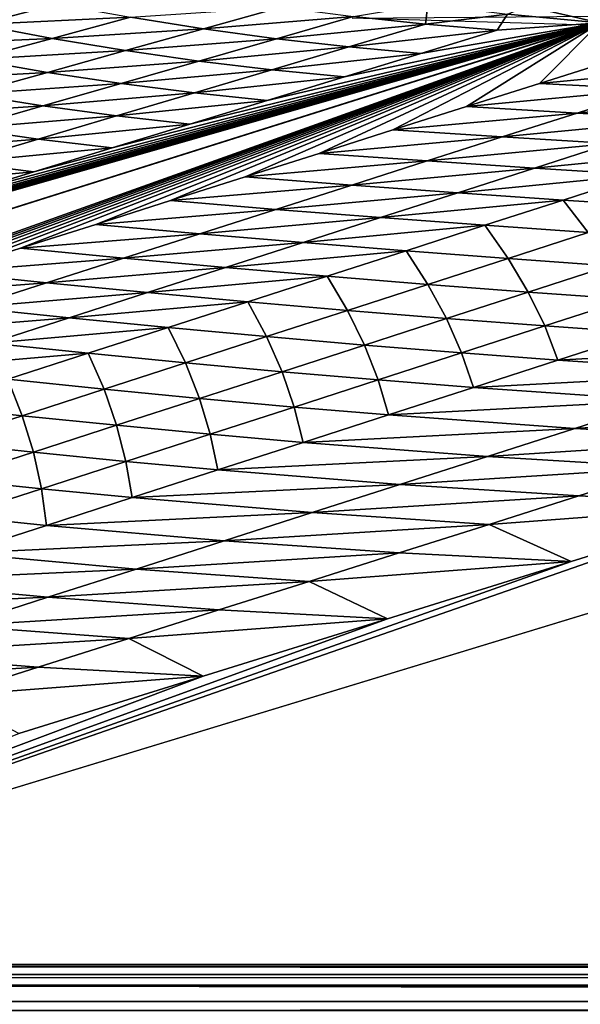
# Model space of a CAD drawing. Extents: x -97 to 72, y -152 to -77.
# Drawn here: x -54 to -50, y -145 to -138 of the extents above; entities that cross this region are included whole.
import ezdxf

# ---------------------------------------------------------------- set-up
doc = ezdxf.new("R2010")
doc.units = 0
doc.layers.add('WANNA', color=7, linetype='CONTINUOUS')

msp = doc.modelspace()

# ---------------------------------------------------------------- linework, layer by layer
at = {"layer": 'WANNA'}
for points in [[(-96.1735, -77.6728, -59.5), (-96.1735, -146.7616, -59.5), (24.6729, -146.7616, -59.5)], [(64.1279, -77.6728, -59.5), (-96.1735, -77.6728, -59.5), (24.6729, -146.7616, -59.5)], [(-54.446, -137.5655, -30.9147), (-54.9788, -137.4533, -30.8862), (-53.8791, -137.4174, -31.9403)], [(-53.8791, -137.4174, -31.9403), (-53.3499, -137.5129, -31.9667), (-54.446, -137.5655, -30.9147)], [(-52.8222, -137.5961, -31.9933), (-53.3499, -137.5129, -31.9667), (-52.2629, -137.4402, -33.0097)], [(-52.2629, -137.4402, -33.0097), (-51.7401, -137.5072, -33.0339), (-52.8222, -137.5961, -31.9933)], [(-51.7401, -137.5072, -33.0339), (-51.2031, -137.4169, -33.7241), (-51.2199, -137.5622, -33.0582)], [(-51.2031, -137.4169, -33.7241), (-50.6279, -137.4891, -33.661), (-51.2199, -137.5622, -33.0582)], [(-49.9638, -137.5531, -33.5881), (-50.6279, -137.4891, -33.661), (-50.4871, -137.4326, -33.9553)], [(-49.9609, -137.4784, -33.9204), (-49.9638, -137.5531, -33.5881), (-50.4871, -137.4326, -33.9553)], [(-53.9143, -137.6653, -30.9435), (-54.446, -137.5655, -30.9147), (-53.3499, -137.5129, -31.9667)], [(-53.3499, -137.5129, -31.9667), (-52.8222, -137.5961, -31.9933), (-53.9143, -137.6653, -30.9435)], [(-52.2966, -137.6672, -32.0201), (-52.8222, -137.5961, -31.9933), (-51.7401, -137.5072, -33.0339)], [(-51.7401, -137.5072, -33.0339), (-51.2199, -137.5622, -33.0582), (-52.2966, -137.6672, -32.0201)], [(-49.958, -137.5724, -33.4922), (-51.7487, -137.518, -33.4319), (-49.9771, -137.5056, -33.8058)], [(-50.7025, -137.6056, -33.0826), (-51.2199, -137.5622, -33.0582), (-50.6279, -137.4891, -33.661)], [(-50.6279, -137.4891, -33.661), (-49.9638, -137.5531, -33.5881), (-50.7025, -137.6056, -33.0826)], [(-49.9638, -137.5531, -33.5881), (-67.315, -143.0301, -1.6204), (-58.6684, -140.0406, -18.4858)], [(-67.315, -143.0301, -1.6204), (-49.9638, -137.554, -33.5882), (-57.4521, -140.2299, -18.4911)], [(-58.6684, -140.0406, -18.4858), (-58.0802, -139.8607, -19.5637), (-49.9638, -137.5531, -33.5881)], [(-58.0802, -139.8607, -19.5637), (-57.495, -139.6819, -20.636), (-49.9638, -137.5531, -33.5881)], [(-57.495, -139.6819, -20.636), (-56.9128, -139.5039, -21.7028), (-49.9638, -137.5531, -33.5881)], [(-49.9638, -137.554, -33.5882), (-56.8937, -140.0526, -19.5021), (-57.4521, -140.2299, -18.4911)], [(-56.9128, -139.5039, -21.7028), (-56.3336, -139.3269, -22.764), (-49.9638, -137.5531, -33.5881)], [(-49.9638, -137.554, -33.5882), (-56.3379, -139.8761, -20.5082), (-56.8937, -140.0526, -19.5021)], [(-49.9638, -137.554, -33.5882), (-55.7849, -139.7005, -21.5094), (-56.3379, -139.8761, -20.5082)], [(-56.3336, -139.3269, -22.764), (-55.7575, -139.1508, -23.8198), (-49.9638, -137.5531, -33.5881)], [(-49.9638, -137.554, -33.5882), (-55.2345, -139.5257, -22.5058), (-55.7849, -139.7005, -21.5094)], [(-55.7575, -139.1508, -23.8198), (-55.1843, -138.9755, -24.8702), (-49.9638, -137.5531, -33.5881)], [(-49.9638, -137.554, -33.5882), (-54.6867, -139.3518, -23.4974), (-55.2345, -139.5257, -22.5058)], [(-55.1843, -138.9755, -24.8702), (-54.614, -138.8012, -25.9151), (-49.9638, -137.5531, -33.5881)], [(-54.446, -137.5655, -30.9147), (-53.9143, -137.6653, -30.9435), (-55.0151, -137.7142, -29.885)], [(-49.9638, -137.554, -33.5882), (-54.1416, -139.1787, -24.4842), (-54.6867, -139.3518, -23.4974)], [(-54.614, -138.8012, -25.9151), (-54.0466, -138.6278, -26.9548), (-49.9638, -137.5531, -33.5881)], [(-49.9638, -137.554, -33.5882), (-53.5991, -139.0064, -25.4663), (-54.1416, -139.1787, -24.4842)], [(-54.0466, -138.6278, -26.9548), (-53.4822, -138.4553, -27.9891), (-49.9638, -137.5531, -33.5881)], [(-53.384, -137.7527, -30.9725), (-53.9143, -137.6653, -30.9435), (-52.8222, -137.5961, -31.9933)], [(-49.9638, -137.554, -33.5882), (-53.0592, -138.835, -26.4438), (-53.5991, -139.0064, -25.4663)], [(-53.4822, -138.4553, -27.9891), (-52.9206, -138.2836, -29.0181), (-49.9638, -137.5531, -33.5881)], [(-52.8222, -137.5961, -31.9933), (-52.2966, -137.6672, -32.0201), (-53.384, -137.7527, -30.9725)], [(-49.9638, -137.554, -33.5882), (-52.5219, -138.6643, -27.4165), (-53.0592, -138.835, -26.4438)], [(-52.9206, -138.2836, -29.0181), (-52.3619, -138.1128, -30.042), (-49.9638, -137.5531, -33.5881)], [(-49.9638, -137.554, -33.5882), (-51.9871, -138.4945, -28.3846), (-52.5219, -138.6643, -27.4165)], [(-52.3619, -138.1128, -30.042), (-51.806, -137.9429, -31.0606), (-49.9638, -137.5531, -33.5881)], [(-51.7733, -137.7263, -32.0471), (-52.2966, -137.6672, -32.0201), (-51.2199, -137.5622, -33.0582)], [(-49.9638, -137.554, -33.5882), (-51.4549, -138.3255, -29.3481), (-51.9871, -138.4945, -28.3846)], [(-51.806, -137.9429, -31.0606), (-51.2529, -137.7738, -32.0742), (-49.9638, -137.5531, -33.5881)], [(-51.2199, -137.5622, -33.0582), (-50.7025, -137.6056, -33.0826), (-51.7733, -137.7263, -32.0471)], [(-51.2529, -137.7738, -32.0742), (-51.7733, -137.7263, -32.0471), (-50.7025, -137.6056, -33.0826)], [(-49.9638, -137.554, -33.5882), (-50.9252, -138.1573, -30.3071), (-51.4549, -138.3255, -29.3481)], [(-51.2529, -137.7738, -32.0742), (-50.7025, -137.6056, -33.0826), (-49.9638, -137.5531, -33.5881)], [(-49.9638, -137.554, -33.5882), (-50.398, -137.9899, -31.2615), (-50.9252, -138.1573, -30.3071)], [(-49.9638, -137.554, -33.5882), (-49.8732, -137.8233, -32.2115), (-50.398, -137.9899, -31.2615)], [(-54.481, -137.8183, -29.916), (-55.0151, -137.7142, -29.885), (-53.9143, -137.6653, -30.9435)], [(-53.9143, -137.6653, -30.9435), (-53.384, -137.7527, -30.9725), (-54.481, -137.8183, -29.916)], [(-52.8556, -137.828, -31.0017), (-53.384, -137.7527, -30.9725), (-52.2966, -137.6672, -32.0201)], [(-52.2966, -137.6672, -32.0201), (-51.7733, -137.7263, -32.0471), (-52.8556, -137.828, -31.0017)], [(-53.9482, -137.9099, -29.9472), (-54.481, -137.8183, -29.916), (-53.384, -137.7527, -30.9725)], [(-53.384, -137.7527, -30.9725), (-52.8556, -137.828, -31.0017), (-53.9482, -137.9099, -29.9472)], [(-52.3295, -137.8913, -31.0311), (-52.8556, -137.828, -31.0017), (-51.7733, -137.7263, -32.0471)], [(-51.7733, -137.7263, -32.0471), (-51.2529, -137.7738, -32.0742), (-52.3295, -137.8913, -31.0311)], [(-36.7714, -137.7709, -33.6115), (-58.3682, -144.3442, -1.6491), (-48.8434, -141.0261, -17.7296)], [(-58.3682, -144.3442, -1.6491), (-36.7714, -137.7709, -33.6115), (28.7017, -144.3442, -1.6491)], [(-54.481, -137.8183, -29.916), (-53.9482, -137.9099, -29.9472), (-55.0502, -137.9719, -28.8842)], [(-53.4172, -137.9895, -29.9786), (-53.9482, -137.9099, -29.9472), (-52.8556, -137.828, -31.0017)], [(-52.8556, -137.828, -31.0017), (-52.3295, -137.8913, -31.0311), (-53.4172, -137.9895, -29.9786)], [(-51.806, -137.9429, -31.0606), (-52.3295, -137.8913, -31.0311), (-51.2529, -137.7738, -32.0742)], [(-49.8732, -137.8233, -32.2115), (-49.0556, -137.8604, -32.1795), (-50.398, -137.9899, -31.2615)], [(-52.8883, -138.057, -30.0102), (-53.4172, -137.9895, -29.9786), (-52.3295, -137.8913, -31.0311)], [(-52.3295, -137.8913, -31.0311), (-51.806, -137.9429, -31.0606), (-52.8883, -138.057, -30.0102)], [(-49.5902, -138.0314, -31.2267), (-50.398, -137.9899, -31.2615), (-49.0556, -137.8604, -32.1795)], [(-54.515, -138.0679, -28.9173), (-55.0502, -137.9719, -28.8842), (-53.9482, -137.9099, -29.9472)], [(-53.9482, -137.9099, -29.9472), (-53.4172, -137.9895, -29.9786), (-54.515, -138.0679, -28.9173)], [(-52.3619, -138.1128, -30.042), (-52.8883, -138.057, -30.0102), (-51.806, -137.9429, -31.0606)], [(-53.9814, -138.1517, -28.9507), (-54.515, -138.0679, -28.9173), (-53.4172, -137.9895, -29.9786)], [(-53.4172, -137.9895, -29.9786), (-52.8883, -138.057, -30.0102), (-53.9814, -138.1517, -28.9507)], [(-50.398, -137.9899, -31.2615), (-49.5902, -138.0314, -31.2267), (-50.9252, -138.1573, -30.3071)], [(-50.1272, -138.2031, -30.2697), (-50.9252, -138.1573, -30.3071), (-49.5902, -138.0314, -31.2267)], [(-49.5902, -138.0314, -31.2267), (-48.7869, -138.0707, -31.1906), (-50.1272, -138.2031, -30.2697)], [(-54.515, -138.0679, -28.9173), (-53.9814, -138.1517, -28.9507), (-55.0843, -138.2266, -27.8829)], [(-53.4498, -138.2236, -28.9843), (-53.9814, -138.1517, -28.9507), (-52.8883, -138.057, -30.0102)], [(-52.8883, -138.057, -30.0102), (-52.3619, -138.1128, -30.042), (-53.4498, -138.2236, -28.9843)], [(-52.9206, -138.2836, -29.0181), (-53.4498, -138.2236, -28.9843), (-52.3619, -138.1128, -30.042)], [(-49.3337, -138.2465, -30.2309), (-50.1272, -138.2031, -30.2697), (-48.7869, -138.0707, -31.1906)], [(-54.5483, -138.3147, -27.9181), (-55.0843, -138.2266, -27.8829), (-53.9814, -138.1517, -28.9507)], [(-53.9814, -138.1517, -28.9507), (-53.4498, -138.2236, -28.9843), (-54.5483, -138.3147, -27.9181)], [(-50.9252, -138.1573, -30.3071), (-50.1272, -138.2031, -30.2697), (-51.4549, -138.3255, -29.3481)], [(-54.0141, -138.3909, -27.9535), (-54.5483, -138.3147, -27.9181), (-53.4498, -138.2236, -28.9843)], [(-53.4498, -138.2236, -28.9843), (-52.9206, -138.2836, -29.0181), (-54.0141, -138.3909, -27.9535)], [(-50.6665, -138.3756, -29.3084), (-51.4549, -138.3255, -29.3481), (-50.1272, -138.2031, -30.2697)], [(-50.1272, -138.2031, -30.2697), (-49.3337, -138.2465, -30.2309), (-50.6665, -138.3756, -29.3084)], [(-49.8827, -138.423, -29.2672), (-50.6665, -138.3756, -29.3084), (-49.3337, -138.2465, -30.2309)], [(-54.5483, -138.3147, -27.9181), (-54.0141, -138.3909, -27.9535), (-55.1178, -138.4785, -26.8806)], [(-53.4822, -138.4553, -27.9891), (-54.0141, -138.3909, -27.9535), (-52.9206, -138.2836, -29.0181)], [(-51.4549, -138.3255, -29.3481), (-50.6665, -138.3756, -29.3084), (-51.9871, -138.4945, -28.3846)], [(-54.5812, -138.5591, -26.9176), (-55.1178, -138.4785, -26.8806), (-54.0141, -138.3909, -27.9535)], [(-54.0141, -138.3909, -27.9535), (-53.4822, -138.4553, -27.9891), (-54.5812, -138.5591, -26.9176)], [(-51.2084, -138.5489, -28.3428), (-51.9871, -138.4945, -28.3846), (-50.6665, -138.3756, -29.3084)], [(-50.6665, -138.3756, -29.3084), (-49.8827, -138.423, -29.2672), (-51.2084, -138.5489, -28.3428)], [(-54.0466, -138.6278, -26.9548), (-54.5812, -138.5591, -26.9176), (-53.4822, -138.4553, -27.9891)], [(-50.4341, -138.6003, -28.2994), (-51.2084, -138.5489, -28.3428), (-49.8827, -138.423, -29.2672)], [(-49.8827, -138.423, -29.2672), (-49.1036, -138.4678, -29.2246), (-50.4341, -138.6003, -28.2994)], [(-49.6645, -138.6488, -28.2545), (-50.4341, -138.6003, -28.2994), (-49.1036, -138.4678, -29.2246)], [(-51.9871, -138.4945, -28.3846), (-51.2084, -138.5489, -28.3428), (-52.5219, -138.6643, -27.4165)], [(-54.5812, -138.5591, -26.9176), (-54.0466, -138.6278, -26.9548), (-55.151, -138.7281, -25.8766)], [(-51.7526, -138.7229, -27.3728), (-52.5219, -138.6643, -27.4165), (-51.2084, -138.5489, -28.3428)], [(-51.2084, -138.5489, -28.3428), (-50.4341, -138.6003, -28.2994), (-51.7526, -138.7229, -27.3728)], [(-50.9879, -138.7784, -27.3275), (-51.7526, -138.7229, -27.3728), (-50.4341, -138.6003, -28.2994)], [(-50.4341, -138.6003, -28.2994), (-49.6645, -138.6488, -28.2545), (-50.9879, -138.7784, -27.3275)], [(-54.614, -138.8012, -25.9151), (-55.151, -138.7281, -25.8766), (-54.0466, -138.6278, -26.9548)], [(-52.5219, -138.6643, -27.4165), (-51.7526, -138.7229, -27.3728), (-53.0592, -138.835, -26.4438)], [(-50.2277, -138.8306, -27.2806), (-50.9879, -138.7784, -27.3275), (-49.6645, -138.6488, -28.2545)], [(-50.2277, -138.8306, -27.2806), (-49.6645, -138.6488, -28.2545), (-49.4722, -138.8796, -27.2322)], [(-52.2994, -138.8978, -26.3984), (-53.0592, -138.835, -26.4438), (-51.7526, -138.7229, -27.3728)], [(-51.7526, -138.7229, -27.3728), (-50.9879, -138.7784, -27.3275), (-52.2994, -138.8978, -26.3984)], [(-51.544, -138.9571, -26.3514), (-52.2994, -138.8978, -26.3984), (-50.9879, -138.7784, -27.3275)], [(-50.9879, -138.7784, -27.3275), (-50.2277, -138.8306, -27.2806), (-51.544, -138.9571, -26.3514)], [(-53.0592, -138.835, -26.4438), (-52.2994, -138.8978, -26.3984), (-53.5991, -139.0064, -25.4663)], [(-52.8486, -139.0734, -25.4196), (-53.5991, -139.0064, -25.4663), (-52.2994, -138.8978, -26.3984)], [(-52.2994, -138.8978, -26.3984), (-51.544, -138.9571, -26.3514), (-52.8486, -139.0734, -25.4196)], [(-50.7931, -139.013, -26.3028), (-51.544, -138.9571, -26.3514), (-50.2277, -138.8306, -27.2806)], [(-50.7931, -139.013, -26.3028), (-50.2277, -138.8306, -27.2806), (-50.0469, -139.0655, -26.2526)], [(-49.4722, -138.8796, -27.2322), (-50.0469, -139.0655, -26.2526), (-50.2277, -138.8306, -27.2806)], [(-52.1024, -139.1367, -25.3712), (-52.8486, -139.0734, -25.4196), (-51.544, -138.9571, -26.3514)], [(-51.544, -138.9571, -26.3514), (-50.7931, -139.013, -26.3028), (-52.1024, -139.1367, -25.3712)], [(-53.5991, -139.0064, -25.4663), (-52.8486, -139.0734, -25.4196), (-54.1416, -139.1787, -24.4842)], [(-51.3607, -139.1962, -25.3211), (-52.1024, -139.1367, -25.3712), (-50.7931, -139.013, -26.3028)], [(-51.3607, -139.1962, -25.3211), (-50.7931, -139.013, -26.3028), (-50.6237, -139.252, -25.2694)], [(-50.0469, -139.0655, -26.2526), (-50.6237, -139.252, -25.2694), (-50.7931, -139.013, -26.3028)], [(-53.4003, -139.2499, -24.4363), (-54.1416, -139.1787, -24.4842), (-52.8486, -139.0734, -25.4196)], [(-52.8486, -139.0734, -25.4196), (-52.1024, -139.1367, -25.3712), (-53.4003, -139.2499, -24.4363)], [(-50.6237, -139.252, -25.2694), (-50.0469, -139.0655, -26.2526), (-49.8915, -139.3041, -25.2161)], [(-54.1416, -139.1787, -24.4842), (-53.4003, -139.2499, -24.4363), (-54.6867, -139.3518, -23.4974)], [(-52.6633, -139.317, -24.3868), (-53.4003, -139.2499, -24.4363), (-52.1024, -139.1367, -25.3712)], [(-52.1024, -139.1367, -25.3712), (-51.3607, -139.1962, -25.3211), (-52.6633, -139.317, -24.3868)], [(-53.9545, -139.4271, -23.4486), (-54.6867, -139.3518, -23.4974), (-53.4003, -139.2499, -24.4363)], [(-53.4003, -139.2499, -24.4363), (-52.6633, -139.317, -24.3868), (-53.9545, -139.4271, -23.4486)], [(-51.9307, -139.3801, -24.3355), (-52.6633, -139.317, -24.3868), (-51.3607, -139.1962, -25.3211)], [(-51.9307, -139.3801, -24.3355), (-51.3607, -139.1962, -25.3211), (-51.2026, -139.4393, -24.2826)], [(-50.6237, -139.252, -25.2694), (-51.2026, -139.4393, -24.2826), (-51.3607, -139.1962, -25.3211)], [(-51.2026, -139.4393, -24.2826), (-50.6237, -139.252, -25.2694), (-50.4794, -139.4944, -24.2281)], [(-49.8915, -139.3041, -25.2161), (-50.4794, -139.4944, -24.2281), (-50.6237, -139.252, -25.2694)], [(-53.2265, -139.4981, -23.3981), (-53.9545, -139.4271, -23.4486), (-52.6633, -139.317, -24.3868)], [(-52.6633, -139.317, -24.3868), (-51.9307, -139.3801, -24.3355), (-53.2265, -139.4981, -23.3981)], [(-49.761, -139.5455, -24.1719), (-50.4794, -139.4944, -24.2281), (-49.8915, -139.3041, -25.2161)], [(-54.6867, -139.3518, -23.4974), (-53.9545, -139.4271, -23.4486), (-55.2345, -139.5257, -22.5058)], [(-52.5029, -139.5648, -23.3459), (-53.2265, -139.4981, -23.3981), (-51.9307, -139.3801, -24.3355)], [(-52.5029, -139.5648, -23.3459), (-51.9307, -139.3801, -24.3355), (-51.7837, -139.6272, -23.2921)], [(-51.2026, -139.4393, -24.2826), (-51.7837, -139.6272, -23.2921), (-51.9307, -139.3801, -24.3355)], [(-54.5113, -139.6051, -22.4564), (-55.2345, -139.5257, -22.5058), (-53.9545, -139.4271, -23.4486)], [(-53.9545, -139.4271, -23.4486), (-53.2265, -139.4981, -23.3981), (-54.5113, -139.6051, -22.4564)], [(-51.7837, -139.6272, -23.2921), (-51.2026, -139.4393, -24.2826), (-51.0693, -139.6853, -23.2366)], [(-50.4794, -139.4944, -24.2281), (-51.0693, -139.6853, -23.2366), (-51.2026, -139.4393, -24.2826)], [(-53.7922, -139.68, -22.4053), (-54.5113, -139.6051, -22.4564), (-53.2265, -139.4981, -23.3981)], [(-53.2265, -139.4981, -23.3981), (-52.5029, -139.5648, -23.3459), (-53.7922, -139.68, -22.4053)], [(-51.0693, -139.6853, -23.2366), (-50.4794, -139.4944, -24.2281), (-50.3597, -139.7392, -23.1795)], [(-49.761, -139.5455, -24.1719), (-50.3597, -139.7392, -23.1795), (-50.4794, -139.4944, -24.2281)], [(-54.5113, -139.6051, -22.4564), (-53.7922, -139.68, -22.4053), (-55.0706, -139.784, -21.4596)], [(-53.0774, -139.7502, -22.3524), (-53.7922, -139.68, -22.4053), (-52.5029, -139.5648, -23.3459)], [(-53.0774, -139.7502, -22.3524), (-52.5029, -139.5648, -23.3459), (-52.367, -139.8158, -22.2979)], [(-51.7837, -139.6272, -23.2921), (-52.367, -139.8158, -22.2979), (-52.5029, -139.5648, -23.3459)], [(-50.3597, -139.7392, -23.1795), (-49.761, -139.5455, -24.1719), (-49.6551, -139.7888, -23.1209)], [(-54.3603, -139.8626, -21.4081), (-55.0706, -139.784, -21.4596), (-53.7922, -139.68, -22.4053)], [(-53.7922, -139.68, -22.4053), (-53.0774, -139.7502, -22.3524), (-54.3603, -139.8626, -21.4081)], [(-52.367, -139.8158, -22.2979), (-51.7837, -139.6272, -23.2921), (-51.6613, -139.8769, -22.2418)], [(-51.0693, -139.6853, -23.2366), (-51.6613, -139.8769, -22.2418), (-51.7837, -139.6272, -23.2921)], [(-53.6542, -139.9363, -21.3549), (-54.3603, -139.8626, -21.4081), (-53.0774, -139.7502, -22.3524)], [(-53.6542, -139.9363, -21.3549), (-53.0774, -139.7502, -22.3524), (-52.9524, -140.0052, -21.3)], [(-52.367, -139.8158, -22.2979), (-52.9524, -140.0052, -21.3), (-53.0774, -139.7502, -22.3524)], [(-51.6613, -139.8769, -22.2418), (-51.0693, -139.6853, -23.2366), (-50.9603, -139.9334, -22.184)], [(-50.3597, -139.7392, -23.1795), (-50.9603, -139.9334, -22.184), (-51.0693, -139.6853, -23.2366)], [(-50.9603, -139.9334, -22.184), (-50.3597, -139.7392, -23.1795), (-50.2643, -139.9854, -22.1247)], [(-49.6551, -139.7888, -23.1209), (-50.2643, -139.9854, -22.1247), (-50.3597, -139.7392, -23.1795)], [(-52.9524, -140.0052, -21.3), (-52.367, -139.8158, -22.2979), (-52.2552, -140.0691, -21.2435)], [(-51.6613, -139.8769, -22.2418), (-52.2552, -140.0691, -21.2435), (-52.367, -139.8158, -22.2979)], [(-49.6551, -139.7888, -23.1209), (-48.2613, -139.8754, -22.9989), (-50.2643, -139.9854, -22.1247)], [(-54.3603, -139.8626, -21.4081), (-53.6542, -139.9363, -21.3549), (-54.9308, -140.046, -20.4067)], [(-52.2552, -140.0691, -21.2435), (-51.6613, -139.8769, -22.2418), (-51.5628, -140.1283, -21.1854)], [(-50.9603, -139.9334, -22.184), (-51.5628, -140.1283, -21.1854), (-51.6613, -139.8769, -22.2418)], [(-48.8875, -140.0759, -22.0014), (-50.2643, -139.9854, -22.1247), (-48.2613, -139.8754, -22.9989)], [(-54.2333, -140.1232, -20.3534), (-54.9308, -140.046, -20.4067), (-53.6542, -139.9363, -21.3549)], [(-54.2333, -140.1232, -20.3534), (-53.6542, -139.9363, -21.3549), (-53.5401, -140.1952, -20.2984)], [(-52.9524, -140.0052, -21.3), (-53.5401, -140.1952, -20.2984), (-53.6542, -139.9363, -21.3549)], [(-51.5628, -140.1283, -21.1854), (-50.9603, -139.9334, -22.184), (-50.8751, -140.1826, -21.1258)], [(-50.2643, -139.9854, -22.1247), (-50.8751, -140.1826, -21.1258), (-50.9603, -139.9334, -22.184)], [(-53.5401, -140.1952, -20.2984), (-52.9524, -140.0052, -21.3), (-52.8513, -140.262, -20.2419)], [(-52.2552, -140.0691, -21.2435), (-52.8513, -140.262, -20.2419), (-52.9524, -140.0052, -21.3)], [(-50.2643, -139.9854, -22.1247), (-48.8875, -140.0759, -22.0014), (-50.8751, -140.1826, -21.1258)], [(-52.8513, -140.262, -20.2419), (-52.2552, -140.0691, -21.2435), (-52.1671, -140.3237, -20.1837)], [(-51.5628, -140.1283, -21.1854), (-52.1671, -140.3237, -20.1837), (-52.2552, -140.0691, -21.2435)], [(-49.515, -140.2769, -21.0018), (-50.8751, -140.1826, -21.1258), (-48.8875, -140.0759, -22.0014)], [(-54.8148, -140.3109, -19.3478), (-54.2333, -140.1232, -20.3534), (-54.1299, -140.3859, -19.2931)], [(-53.5401, -140.1952, -20.2984), (-54.1299, -140.3859, -19.2931), (-54.2333, -140.1232, -20.3534)], [(-52.1671, -140.3237, -20.1837), (-51.5628, -140.1283, -21.1854), (-51.4877, -140.3803, -20.124)], [(-50.8751, -140.1826, -21.1258), (-51.4877, -140.3803, -20.124), (-51.5628, -140.1283, -21.1854)], [(-54.1299, -140.3859, -19.2931), (-53.5401, -140.1952, -20.2984), (-53.4493, -140.4556, -19.2367)], [(-52.8513, -140.262, -20.2419), (-53.4493, -140.4556, -19.2367), (-53.5401, -140.1952, -20.2984)], [(-50.8751, -140.1826, -21.1258), (-49.515, -140.2769, -21.0018), (-51.4877, -140.3803, -20.124)], [(-54.1299, -140.3859, -19.2931), (-54.7219, -140.5774, -18.2839), (-54.8148, -140.3109, -19.3478)], [(-53.4493, -140.4556, -19.2367), (-52.8513, -140.262, -20.2419), (-52.7733, -140.5198, -19.1788)], [(-52.1671, -140.3237, -20.1837), (-52.7733, -140.5198, -19.1788), (-52.8513, -140.262, -20.2419)], [(-50.1439, -140.4783, -20), (-51.4877, -140.3803, -20.124), (-49.515, -140.2769, -21.0018)], [(-49.515, -140.2769, -21.0018), (-48.1761, -140.3524, -20.8719), (-50.1439, -140.4783, -20)], [(-54.7219, -140.5774, -18.2839), (-54.1299, -140.3859, -19.2931), (-54.0495, -140.6498, -18.2281)], [(-53.4493, -140.4556, -19.2367), (-54.0495, -140.6498, -18.2281), (-54.1299, -140.3859, -19.2931)], [(-52.7733, -140.5198, -19.1788), (-52.1671, -140.3237, -20.1837), (-52.102, -140.5786, -19.1194)], [(-51.4877, -140.3803, -20.124), (-52.102, -140.5786, -19.1194), (-52.1671, -140.3237, -20.1837)], [(-51.4877, -140.3803, -20.124), (-50.1439, -140.4783, -20), (-52.102, -140.5786, -19.1194)], [(-48.8211, -140.5563, -19.8702), (-50.1439, -140.4783, -20), (-48.1761, -140.3524, -20.8719)], [(-54.0495, -140.6498, -18.2281), (-53.4493, -140.4556, -19.2367), (-53.3815, -140.7165, -18.1708)], [(-52.7733, -140.5198, -19.1788), (-53.3815, -140.7165, -18.1708), (-53.4493, -140.4556, -19.2367)], [(-53.3815, -140.7165, -18.1708), (-52.7733, -140.5198, -19.1788), (-52.7181, -140.7775, -18.112)], [(-52.102, -140.5786, -19.1194), (-52.7181, -140.7775, -18.112), (-52.7733, -140.5198, -19.1788)], [(-50.7741, -140.6802, -18.9961), (-52.102, -140.5786, -19.1194), (-50.1439, -140.4783, -20)], [(-50.1439, -140.4783, -20), (-48.8211, -140.5563, -19.8702), (-50.7741, -140.6802, -18.9961)], [(-54.0495, -140.6498, -18.2281), (-54.6517, -140.8447, -17.216), (-54.7219, -140.5774, -18.2839)], [(-52.102, -140.5786, -19.1194), (-50.7741, -140.6802, -18.9961), (-52.7181, -140.7775, -18.112)], [(-49.4669, -140.7606, -18.8671), (-50.7741, -140.6802, -18.9961), (-48.8211, -140.5563, -19.8702)], [(-54.6517, -140.8447, -17.216), (-54.0495, -140.6498, -18.2281), (-53.9915, -140.9138, -17.1596)], [(-53.3815, -140.7165, -18.1708), (-53.9915, -140.9138, -17.1596), (-54.0495, -140.6498, -18.2281)], [(-53.9915, -140.9138, -17.1596), (-53.3815, -140.7165, -18.1708), (-53.3358, -140.9769, -17.1017)], [(-52.7181, -140.7775, -18.112), (-53.3358, -140.9769, -17.1017), (-53.3815, -140.7165, -18.1708)], [(-51.4057, -140.8825, -17.99), (-52.7181, -140.7775, -18.112), (-50.7741, -140.6802, -18.9961)], [(-50.7741, -140.6802, -18.9961), (-49.4669, -140.7606, -18.8671), (-51.4057, -140.8825, -17.99)], [(-52.7181, -140.7775, -18.112), (-51.4057, -140.8825, -17.99), (-53.3358, -140.9769, -17.1017)], [(-50.1138, -140.9652, -17.8624), (-51.4057, -140.8825, -17.99), (-49.4669, -140.7606, -18.8671)], [(-48.8434, -141.0261, -17.7296), (-50.1138, -140.9652, -17.8624), (-49.4669, -140.7606, -18.8671)], [(-53.9915, -140.9138, -17.1596), (-54.6035, -141.1117, -16.1452), (-54.6517, -140.8447, -17.216)], [(-52.0387, -141.0852, -16.9817), (-53.3358, -140.9769, -17.1017), (-51.4057, -140.8825, -17.99)], [(-51.4057, -140.8825, -17.99), (-50.1138, -140.9652, -17.8624), (-52.0387, -141.0852, -16.9817)], [(-54.6035, -141.1117, -16.1452), (-53.9915, -140.9138, -17.1596), (-53.9554, -141.1769, -16.0886)], [(-53.3358, -140.9769, -17.1017), (-53.9554, -141.1769, -16.0886), (-53.9915, -140.9138, -17.1596)], [(-58.3682, -144.3442, -1.6491), (-50.1685, -141.4381, -15.7213), (-48.8434, -141.0261, -17.7296)], [(-53.3358, -140.9769, -17.1017), (-52.0387, -141.0852, -16.9817), (-53.9554, -141.1769, -16.0886)], [(-50.7615, -141.1701, -16.8563), (-52.0387, -141.0852, -16.9817), (-50.1138, -140.9652, -17.8624)], [(-50.7615, -141.1701, -16.8563), (-50.1138, -140.9652, -17.8624), (-48.8434, -141.0261, -17.7296)], [(-48.8434, -141.0261, -17.7296), (-50.1685, -141.4381, -15.7213), (-50.7615, -141.1701, -16.8563)], [(-52.673, -141.2884, -15.9713), (-53.9554, -141.1769, -16.0886), (-52.0387, -141.0852, -16.9817)], [(-52.0387, -141.0852, -16.9817), (-50.7615, -141.1701, -16.8563), (-52.673, -141.2884, -15.9713)], [(-53.9554, -141.1769, -16.0886), (-54.5766, -141.3774, -15.0726), (-54.6035, -141.1117, -16.1452)], [(-51.4103, -141.3753, -15.8487), (-52.673, -141.2884, -15.9713), (-50.7615, -141.1701, -16.8563)], [(-50.1685, -141.4381, -15.7213), (-51.4103, -141.3753, -15.8487), (-50.7615, -141.1701, -16.8563)], [(-53.9554, -141.1769, -16.0886), (-52.673, -141.2884, -15.9713), (-54.5766, -141.3774, -15.0726)], [(-53.3087, -141.492, -14.9586), (-54.5766, -141.3774, -15.0726), (-52.673, -141.2884, -15.9713)], [(-52.673, -141.2884, -15.9713), (-51.4103, -141.3753, -15.8487), (-53.3087, -141.492, -14.9586)], [(-54.5766, -141.3774, -15.0726), (-53.3087, -141.492, -14.9586), (-55.1997, -141.5785, -14.0538)], [(-52.0599, -141.5808, -14.8397), (-53.3087, -141.492, -14.9586), (-51.4103, -141.3753, -15.8487)], [(-52.0599, -141.5808, -14.8397), (-51.4103, -141.3753, -15.8487), (-50.1685, -141.4381, -15.7213)], [(-58.3682, -144.3442, -1.6491), (-51.4955, -141.8507, -13.71), (-50.1685, -141.4381, -15.7213)], [(-50.1685, -141.4381, -15.7213), (-51.4955, -141.8507, -13.71), (-52.0599, -141.5808, -14.8397)], [(-53.9458, -141.696, -13.9438), (-55.1997, -141.5785, -14.0538), (-53.3087, -141.492, -14.9586)], [(-53.3087, -141.492, -14.9586), (-52.0599, -141.5808, -14.8397), (-53.9458, -141.696, -13.9438)], [(-55.1997, -141.5785, -14.0538), (-53.9458, -141.696, -13.9438), (-55.8245, -141.7802, -13.032)], [(-52.7106, -141.7866, -13.8291), (-53.9458, -141.696, -13.9438), (-52.0599, -141.5808, -14.8397)], [(-51.4955, -141.8507, -13.71), (-52.7106, -141.7866, -13.8291), (-52.0599, -141.5808, -14.8397)], [(-54.5842, -141.9005, -12.9267), (-55.8245, -141.7802, -13.032), (-53.9458, -141.696, -13.9438)], [(-53.9458, -141.696, -13.9438), (-52.7106, -141.7866, -13.8291), (-54.5842, -141.9005, -12.9267)], [(-53.3622, -141.9927, -12.8171), (-54.5842, -141.9005, -12.9267), (-52.7106, -141.7866, -13.8291)], [(-53.3622, -141.9927, -12.8171), (-52.7106, -141.7866, -13.8291), (-51.4955, -141.8507, -13.71)], [(-58.3682, -144.3442, -1.6491), (-52.8246, -142.264, -11.6957), (-51.4955, -141.8507, -13.71)], [(-51.4955, -141.8507, -13.71), (-52.8246, -142.264, -11.6957), (-53.3622, -141.9927, -12.8171)], [(-54.5842, -141.9005, -12.9267), (-53.3622, -141.9927, -12.8171), (-55.224, -142.1054, -11.9075)], [(-54.0147, -142.1991, -11.8035), (-55.224, -142.1054, -11.9075), (-53.3622, -141.9927, -12.8171)], [(-52.8246, -142.264, -11.6957), (-54.0147, -142.1991, -11.8035), (-53.3622, -141.9927, -12.8171)], [(-55.224, -142.1054, -11.9075), (-54.0147, -142.1991, -11.8035), (-55.8653, -142.3108, -10.886)], [(-54.6682, -142.4058, -10.7885), (-55.8653, -142.3108, -10.886), (-54.0147, -142.1991, -11.8035)], [(-54.6682, -142.4058, -10.7885), (-54.0147, -142.1991, -11.8035), (-52.8246, -142.264, -11.6957)], [(-58.3682, -144.3442, -1.6491), (-54.1556, -142.6778, -9.6784), (-52.8246, -142.264, -11.6957)], [(-52.8246, -142.264, -11.6957), (-54.1556, -142.6778, -9.6784), (-54.6682, -142.4058, -10.7885)], [(-58.3682, -144.3594, -1.5849), (-58.3682, -144.3442, -1.6491), (28.7017, -144.3594, -1.5849)], [(28.7017, -144.3442, -1.6491), (28.7017, -144.3594, -1.5849), (-58.3682, -144.3442, -1.6491)], [(28.7017, -144.3594, -1.5849), (28.7017, -144.4152, -1.4264), (-58.3682, -144.3594, -1.5849)], [(-58.3682, -144.4152, -1.4264), (-58.3682, -144.3594, -1.5849), (28.7017, -144.4152, -1.4264)], [(28.7017, -144.4152, -1.4264), (28.7017, -144.4526, -1.3496), (-58.3682, -144.4152, -1.4264)], [(-58.3682, -144.4378, -1.3782), (-58.3682, -144.4152, -1.4264), (28.7017, -144.4526, -1.3496)], [(-58.3682, -144.4961, -1.2754), (-58.3682, -144.4378, -1.3782), (28.7017, -144.4526, -1.3496)], [(28.7017, -144.4526, -1.3496), (28.7017, -144.4961, -1.2754), (-58.3682, -144.4961, -1.2754)], [(28.7017, -144.4961, -1.2754), (28.7017, -144.6113, -1.1255), (-58.3682, -144.4961, -1.2754)], [(-58.3682, -144.6113, -1.1255), (-58.3682, -144.4961, -1.2754), (28.7017, -144.6113, -1.1255)], [(-58.3682, -144.6779, -1.0587), (-58.3682, -144.6113, -1.1255), (28.7017, -144.6113, -1.1255)], [(28.7017, -144.6113, -1.1255), (28.7017, -144.6779, -1.0587), (-58.3682, -144.6779, -1.0587)]]:
    msp.add_3dface(points, dxfattribs=at)

doc.saveas('drawing.dxf')
